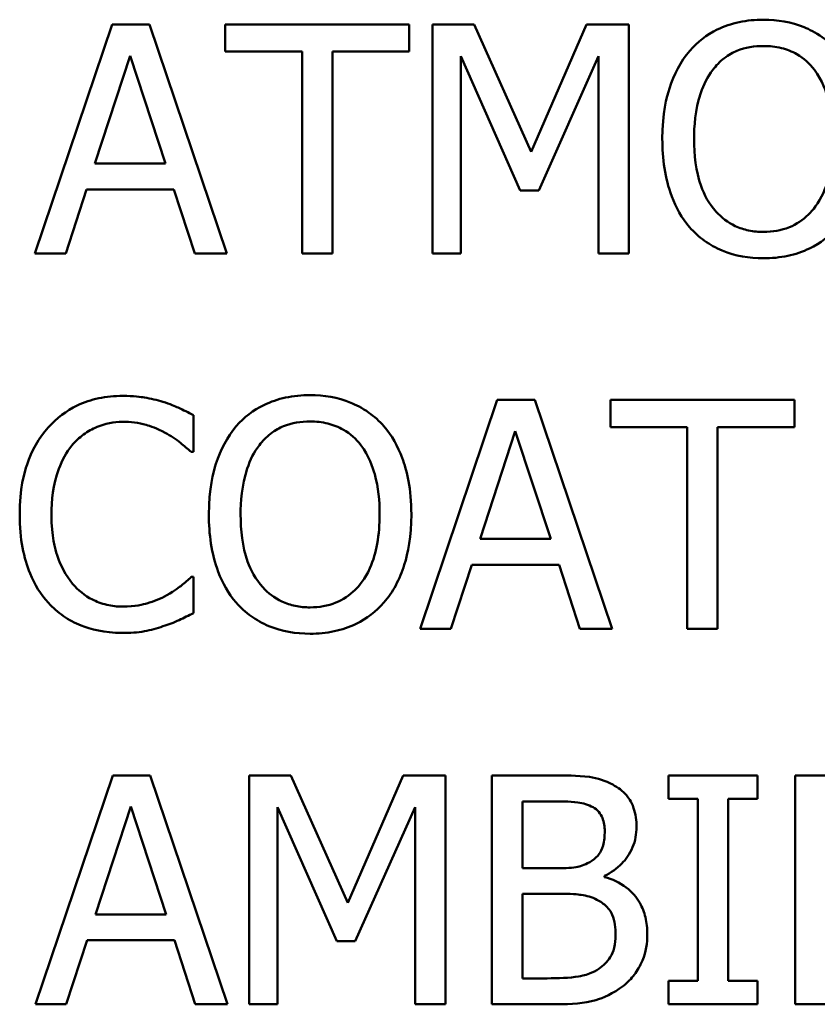
# Model space of a CAD drawing. Units: inches. Extents: x 1 to 156, y 1 to 120.
# Drawn here: x 52 to 52, y 38 to 38 of the extents above; entities that cross this region are included whole.
import ezdxf

# ---------------------------------------------------------------- set-up
doc = ezdxf.new("R2010")
doc.units = ezdxf.units.IN
doc.header["$LTSCALE"] = 7.142857
doc.header["$MEASUREMENT"] = 0
doc.layers.add('Visible (ANSI)', color=7, linetype='Continuous', lineweight=50)

msp = doc.modelspace()

# ---------------------------------------------------------------- linework, layer by layer
at = {"layer": 'Visible (ANSI)'}
for p, q in [((52.25751, 37.76936), (52.24234, 37.72436)), ((52.26488, 37.76936), (52.25751, 37.76936)), ((52.28005, 37.72436), (52.26488, 37.76936)), ((52.31589, 37.76936), (52.27972, 37.76936)), ((52.27972, 37.76936), (52.27972, 37.76403)), ((52.31589, 37.76403), (52.31589, 37.76936)), ((52.32045, 37.76936), (52.32045, 37.72436)), ((52.32862, 37.76936), (52.32045, 37.76936)), ((52.33985, 37.7443), (52.32862, 37.76936)), ((52.35072, 37.76936), (52.33985, 37.7443)), ((52.35904, 37.76936), (52.35072, 37.76936)), ((52.35904, 37.72436), (52.35904, 37.76936)), ((52.25412, 37.74204), (52.26105, 37.76323)), ((52.26105, 37.76323), (52.26801, 37.74204)), ((52.27972, 37.76403), (52.29482, 37.76403)), ((52.29482, 37.76403), (52.29482, 37.72436)), ((52.3008, 37.72436), (52.3008, 37.76403)), ((52.3008, 37.76403), (52.31589, 37.76403)), ((52.32603, 37.72436), (52.32603, 37.76312)), ((52.32603, 37.76312), (52.33767, 37.73675)), ((52.34131, 37.73675), (52.35305, 37.76312)), ((52.35305, 37.76312), (52.35305, 37.72436)), ((52.26801, 37.74204), (52.25412, 37.74204)), ((52.24839, 37.72436), (52.25248, 37.73694)), ((52.25248, 37.73694), (52.26966, 37.73694)), ((52.26966, 37.73694), (52.27374, 37.72436)), ((52.33767, 37.73675), (52.34131, 37.73675)), ((52.24234, 37.72436), (52.24839, 37.72436)), ((52.27374, 37.72436), (52.28005, 37.72436)), ((52.29482, 37.72436), (52.3008, 37.72436)), ((52.32045, 37.72436), (52.32603, 37.72436)), ((52.35305, 37.72436), (52.35904, 37.72436)), ((52.33318, 37.69556), (52.31801, 37.65056)), ((52.34055, 37.69556), (52.33318, 37.69556)), ((52.35572, 37.65056), (52.34055, 37.69556)), ((52.39156, 37.69556), (52.35539, 37.69556)), ((52.35539, 37.69556), (52.35539, 37.69024)), ((52.39156, 37.69024), (52.39156, 37.69556)), ((52.27348, 37.68535), (52.27348, 37.69257)), ((52.35539, 37.69024), (52.37049, 37.69024)), ((52.37049, 37.69024), (52.37049, 37.65056)), ((52.37647, 37.69024), (52.39156, 37.69024)), ((52.37647, 37.65056), (52.37647, 37.69024)), ((52.32979, 37.66825), (52.33672, 37.68943)), ((52.33672, 37.68943), (52.34368, 37.66825)), ((52.27301, 37.68535), (52.27348, 37.68535)), ((52.34368, 37.66825), (52.32979, 37.66825)), ((52.32406, 37.65056), (52.32815, 37.66314)), ((52.32815, 37.66314), (52.34532, 37.66314)), ((52.34532, 37.66314), (52.34941, 37.65056)), ((52.27348, 37.66077), (52.27305, 37.66077)), ((52.27348, 37.65362), (52.27348, 37.66077)), ((52.31801, 37.65056), (52.32406, 37.65056)), ((52.34941, 37.65056), (52.35572, 37.65056)), ((52.37049, 37.65056), (52.37647, 37.65056)), ((52.25762, 37.62177), (52.24245, 37.57677)), ((52.26499, 37.62177), (52.25762, 37.62177)), ((52.28016, 37.57677), (52.26499, 37.62177)), ((52.28442, 37.62177), (52.28442, 37.57677)), ((52.29259, 37.62177), (52.28442, 37.62177)), ((52.30382, 37.59671), (52.29259, 37.62177)), ((52.31469, 37.62177), (52.30382, 37.59671)), ((52.32301, 37.62177), (52.31469, 37.62177)), ((52.32301, 37.57677), (52.32301, 37.62177)), ((52.34405, 37.62177), (52.33212, 37.62177)), ((52.33212, 37.62177), (52.33212, 37.57677)), ((52.38427, 37.62177), (52.36684, 37.62177)), ((52.36684, 37.62177), (52.36684, 37.61717)), ((52.38427, 37.61717), (52.38427, 37.62177)), ((52.41983, 37.62177), (52.39167, 37.62177)), ((52.39167, 37.62177), (52.39167, 37.57677)), ((52.3381, 37.6035), (52.3381, 37.61666)), ((52.3381, 37.61666), (52.34383, 37.61666)), ((52.36684, 37.61717), (52.37256, 37.61717)), ((52.37256, 37.61717), (52.37256, 37.58136)), ((52.37854, 37.58136), (52.37854, 37.61717)), ((52.37854, 37.61717), (52.38427, 37.61717)), ((52.25423, 37.59445), (52.26116, 37.61564)), ((52.26116, 37.61564), (52.26812, 37.59445)), ((52.29, 37.57677), (52.29, 37.61553)), ((52.29, 37.61553), (52.30164, 37.58917)), ((52.30528, 37.58917), (52.31703, 37.61553)), ((52.31703, 37.61553), (52.31703, 37.57677)), ((52.34489, 37.6035), (52.3381, 37.6035)), ((52.35422, 37.60178), (52.35422, 37.602)), ((52.3381, 37.58187), (52.3381, 37.5985)), ((52.3381, 37.5985), (52.34489, 37.5985)), ((52.26812, 37.59445), (52.25423, 37.59445)), ((52.2485, 37.57677), (52.25259, 37.58935)), ((52.25259, 37.58935), (52.26976, 37.58935)), ((52.26976, 37.58935), (52.27385, 37.57677)), ((52.30164, 37.58917), (52.30528, 37.58917)), ((52.34295, 37.58187), (52.3381, 37.58187)), ((52.37256, 37.58136), (52.36684, 37.58136)), ((52.36684, 37.58136), (52.36684, 37.57677)), ((52.38427, 37.58136), (52.37854, 37.58136)), ((52.38427, 37.57677), (52.38427, 37.58136)), ((52.24245, 37.57677), (52.2485, 37.57677)), ((52.27385, 37.57677), (52.28016, 37.57677)), ((52.28442, 37.57677), (52.29, 37.57677)), ((52.31703, 37.57677), (52.32301, 37.57677)), ((52.33212, 37.57677), (52.34503, 37.57677)), ((52.36684, 37.57677), (52.38427, 37.57677)), ((52.39167, 37.57677), (52.41983, 37.57677))]:
    msp.add_line(p, q, dxfattribs=at)
for points, knots in [([(52.38547, 37.7703), (52.38386, 37.7703), (52.38225, 37.77016), (52.37918, 37.7695), (52.37776, 37.76901), (52.37432, 37.76734), (52.37252, 37.76595), (52.371, 37.76421)], [-0.04135962, -0.04135962, -0.04135962, -0.04135962, -0.02913245, -0.02913245, -0.01763659, -0.01763659, 0, 0, 0, 0]), ([(52.39999, 37.76421), (52.39911, 37.76521), (52.39812, 37.76609), (52.3957, 37.7678), (52.39441, 37.76843), (52.39094, 37.76987), (52.38823, 37.7703), (52.38547, 37.7703)], [-0.03488862, -0.03488862, -0.03488862, -0.03488862, -0.02866111, -0.02866111, -0.0209848, -0.0209848, 0, 0, 0, 0]), ([(52.37552, 37.76046), (52.37616, 37.76129), (52.37689, 37.76205), (52.37865, 37.76343), (52.37953, 37.76389), (52.38191, 37.76487), (52.38371, 37.76513), (52.38551, 37.76513)], [-0.02483784, -0.02483784, -0.02483784, -0.02483784, -0.01962553, -0.01962553, -0.01369727, -0.01369727, 0, 0, 0, 0]), ([(52.38551, 37.76513), (52.38668, 37.76513), (52.38785, 37.765), (52.39005, 37.76446), (52.39108, 37.76406), (52.39338, 37.76273), (52.39452, 37.7617), (52.39547, 37.76046)], [-0.02921501, -0.02921501, -0.02921501, -0.02921501, -0.02025609, -0.02025609, -0.0118747, -0.0118747, 0, 0, 0, 0]), ([(52.371, 37.76421), (52.36917, 37.76203), (52.36789, 37.75951), (52.36646, 37.75514), (52.3656, 37.75196), (52.3656, 37.74686)], [-0.1020585, -0.1020585, -0.1020585, -0.1020585, -0.0389283, -0.0389283, 0, 0, 0, 0]), ([(52.37184, 37.74686), (52.37184, 37.74921), (52.37204, 37.75261), (52.3737, 37.75753), (52.37446, 37.7591), (52.37552, 37.76046)], [-0.03957545, -0.03957545, -0.03957545, -0.03957545, -0.01314327, -0.01314327, 0, 0, 0, 0]), ([(52.39547, 37.76046), (52.39706, 37.7584), (52.39781, 37.75606), (52.39889, 37.75221), (52.39915, 37.74949), (52.39915, 37.74686)], [-0.0304557, -0.0304557, -0.0304557, -0.0304557, -0.02007882, -0.02007882, 0, 0, 0, 0]), ([(52.3656, 37.74686), (52.3656, 37.74302), (52.3661, 37.73916), (52.36828, 37.73337), (52.36942, 37.73131), (52.37096, 37.72953)], [-0.04715285, -0.04715285, -0.04715285, -0.04715285, -0.01792415, -0.01792415, 0, 0, 0, 0]), ([(52.38551, 37.72859), (52.38452, 37.72859), (52.38353, 37.72868), (52.38165, 37.72907), (52.38077, 37.72935), (52.37849, 37.73043), (52.37725, 37.73138), (52.37473, 37.73415), (52.37382, 37.73591), (52.37217, 37.74052), (52.37184, 37.74377), (52.37184, 37.74686)], [-0.05981715, -0.05981715, -0.05981715, -0.05981715, -0.05346553, -0.05346553, -0.04749096, -0.04749096, -0.03725952, -0.03725952, -0.02349423, -0.02349423, 0, 0, 0, 0]), ([(52.39915, 37.74686), (52.39915, 37.74492), (52.39902, 37.74295), (52.39838, 37.73942), (52.39793, 37.73781), (52.39628, 37.73414), (52.39513, 37.73282), (52.39321, 37.73093), (52.39197, 37.7301), (52.38896, 37.72886), (52.38725, 37.72859), (52.38551, 37.72859)], [-0.04741968, -0.04741968, -0.04741968, -0.04741968, -0.04007681, -0.04007681, -0.03380475, -0.03380475, -0.0248011, -0.0248011, -0.01326676, -0.01326676, 0, 0, 0, 0]), ([(52.37096, 37.72953), (52.37184, 37.72853), (52.37283, 37.72763), (52.37495, 37.72609), (52.3761, 37.72545), (52.37994, 37.72384), (52.38269, 37.72341), (52.38547, 37.72341)], [-0.04274066, -0.04274066, -0.04274066, -0.04274066, -0.03173597, -0.03173597, -0.02120274, -0.02120274, 0, 0, 0, 0]), ([(52.38547, 37.72341), (52.38708, 37.72341), (52.38868, 37.72356), (52.39172, 37.7242), (52.39318, 37.72468), (52.39664, 37.72636), (52.39844, 37.72779), (52.39999, 37.72953)], [-0.04159661, -0.04159661, -0.04159661, -0.04159661, -0.02928975, -0.02928975, -0.01778624, -0.01778624, 0, 0, 0, 0]), ([(52.25959, 37.69636), (52.258, 37.69636), (52.25642, 37.69622), (52.25341, 37.69558), (52.25202, 37.69512), (52.24848, 37.69342), (52.24658, 37.69198), (52.24497, 37.69016)], [-0.04200119, -0.04200119, -0.04200119, -0.04200119, -0.02989136, -0.02989136, -0.01852065, -0.01852065, 0, 0, 0, 0]), ([(52.2675, 37.6952), (52.26631, 37.69556), (52.26507, 37.69583), (52.26321, 37.69614), (52.26175, 37.69636), (52.25959, 37.69636)], [-0.04866444, -0.04866444, -0.04866444, -0.04866444, -0.0164486, -0.0164486, 0, 0, 0, 0]), ([(52.29639, 37.69651), (52.29477, 37.69651), (52.29316, 37.69636), (52.29009, 37.6957), (52.28867, 37.69522), (52.28523, 37.69354), (52.28344, 37.69216), (52.28191, 37.69042)], [-0.04135962, -0.04135962, -0.04135962, -0.04135962, -0.02913245, -0.02913245, -0.01763659, -0.01763659, 0, 0, 0, 0]), ([(52.3109, 37.69042), (52.31002, 37.69141), (52.30904, 37.69229), (52.30661, 37.69401), (52.30533, 37.69463), (52.30185, 37.69608), (52.29914, 37.69651), (52.29639, 37.69651)], [-0.03488862, -0.03488862, -0.03488862, -0.03488862, -0.02866111, -0.02866111, -0.0209848, -0.0209848, 0, 0, 0, 0]), ([(52.27348, 37.69257), (52.2725, 37.6931), (52.2715, 37.69359), (52.26995, 37.69428), (52.26887, 37.69475), (52.2675, 37.6952)], [-0.03230436, -0.03230436, -0.03230436, -0.03230436, -0.01092757, -0.01092757, 0, 0, 0, 0]), ([(52.24497, 37.69016), (52.24308, 37.68803), (52.24172, 37.68557), (52.24023, 37.68124), (52.23935, 37.67813), (52.23935, 37.67302)], [-0.1030923, -0.1030923, -0.1030923, -0.1030923, -0.0388694, -0.0388694, 0, 0, 0, 0]), ([(52.2496, 37.68663), (52.25028, 37.68742), (52.25104, 37.68814), (52.25271, 37.68937), (52.2536, 37.68987), (52.25614, 37.69093), (52.25781, 37.69126), (52.25955, 37.69126)], [-0.02892622, -0.02892622, -0.02892622, -0.02892622, -0.02100858, -0.02100858, -0.01325302, -0.01325302, 0, 0, 0, 0]), ([(52.25955, 37.69126), (52.26111, 37.69126), (52.26271, 37.6911), (52.26492, 37.69044), (52.26634, 37.69), (52.26794, 37.68911)], [-0.04290766, -0.04290766, -0.04290766, -0.04290766, -0.01398603, -0.01398603, 0, 0, 0, 0]), ([(52.28191, 37.69042), (52.28009, 37.68824), (52.2788, 37.68572), (52.27737, 37.68135), (52.27651, 37.67817), (52.27651, 37.67306)], [-0.1020585, -0.1020585, -0.1020585, -0.1020585, -0.0389283, -0.0389283, 0, 0, 0, 0]), ([(52.28643, 37.68666), (52.28707, 37.68749), (52.2878, 37.68825), (52.28956, 37.68964), (52.29044, 37.69009), (52.29282, 37.69107), (52.29462, 37.69133), (52.29642, 37.69133)], [-0.02483784, -0.02483784, -0.02483784, -0.02483784, -0.01962553, -0.01962553, -0.01369727, -0.01369727, 0, 0, 0, 0]), ([(52.29642, 37.69133), (52.29759, 37.69133), (52.29876, 37.69121), (52.30097, 37.69066), (52.30199, 37.69026), (52.3043, 37.68893), (52.30543, 37.6879), (52.30638, 37.68666)], [-0.02921501, -0.02921501, -0.02921501, -0.02921501, -0.02025609, -0.02025609, -0.0118747, -0.0118747, 0, 0, 0, 0]), ([(52.3163, 37.67306), (52.3163, 37.67815), (52.31542, 37.68167), (52.31364, 37.68644), (52.31247, 37.68857), (52.3109, 37.69042)], [-0.03881777, -0.03881777, -0.03881777, -0.03881777, -0.01849364, -0.01849364, 0, 0, 0, 0]), ([(52.26794, 37.68911), (52.26899, 37.68853), (52.27005, 37.68786), (52.27166, 37.68653), (52.27235, 37.68595), (52.27301, 37.68535)], [-0.01593267, -0.01593267, -0.01593267, -0.01593267, -0.00683173, -0.00683173, 0, 0, 0, 0]), ([(52.24559, 37.67302), (52.24559, 37.67571), (52.24589, 37.67889), (52.24764, 37.68367), (52.24847, 37.68526), (52.2496, 37.68663)], [-0.03884084, -0.03884084, -0.03884084, -0.03884084, -0.01350082, -0.01350082, 0, 0, 0, 0]), ([(52.28275, 37.67306), (52.28275, 37.67541), (52.28295, 37.67881), (52.28461, 37.68373), (52.28537, 37.6853), (52.28643, 37.68666)], [-0.03957545, -0.03957545, -0.03957545, -0.03957545, -0.01314327, -0.01314327, 0, 0, 0, 0]), ([(52.30638, 37.68666), (52.30797, 37.68461), (52.30873, 37.68227), (52.30981, 37.67842), (52.31006, 37.6757), (52.31006, 37.67306)], [-0.0304557, -0.0304557, -0.0304557, -0.0304557, -0.02007882, -0.02007882, 0, 0, 0, 0]), ([(52.23935, 37.67302), (52.23935, 37.66818), (52.24015, 37.66446), (52.24227, 37.65931), (52.24345, 37.65735), (52.245, 37.65567)], [-0.04240448, -0.04240448, -0.04240448, -0.04240448, -0.01747542, -0.01747542, 0, 0, 0, 0]), ([(52.24974, 37.65942), (52.24836, 37.66107), (52.24738, 37.66301), (52.24631, 37.66623), (52.24559, 37.66872), (52.24559, 37.67302)], [-0.09012917, -0.09012917, -0.09012917, -0.09012917, -0.03283129, -0.03283129, 0, 0, 0, 0]), ([(52.27651, 37.67306), (52.27651, 37.66922), (52.27701, 37.66536), (52.27919, 37.65957), (52.28033, 37.65752), (52.28187, 37.65574)], [-0.04715285, -0.04715285, -0.04715285, -0.04715285, -0.01792415, -0.01792415, 0, 0, 0, 0]), ([(52.29642, 37.65479), (52.29543, 37.65479), (52.29445, 37.65488), (52.29257, 37.65527), (52.29169, 37.65556), (52.2894, 37.65663), (52.28816, 37.65758), (52.28565, 37.66035), (52.28473, 37.66211), (52.28308, 37.66672), (52.28275, 37.66998), (52.28275, 37.67306)], [-0.05981715, -0.05981715, -0.05981715, -0.05981715, -0.05346553, -0.05346553, -0.04749096, -0.04749096, -0.03725952, -0.03725952, -0.02349423, -0.02349423, 0, 0, 0, 0]), ([(52.31006, 37.67306), (52.31006, 37.67113), (52.30993, 37.66916), (52.30929, 37.66563), (52.30884, 37.66401), (52.30719, 37.66035), (52.30604, 37.65902), (52.30412, 37.65714), (52.30288, 37.65631), (52.29987, 37.65507), (52.29816, 37.65479), (52.29642, 37.65479)], [-0.04741968, -0.04741968, -0.04741968, -0.04741968, -0.04007681, -0.04007681, -0.03380475, -0.03380475, -0.0248011, -0.0248011, -0.01326676, -0.01326676, 0, 0, 0, 0]), ([(52.3109, 37.65574), (52.3118, 37.65677), (52.31257, 37.65789), (52.31391, 37.66039), (52.31447, 37.66176), (52.31564, 37.66548), (52.3163, 37.66871), (52.3163, 37.67306)], [-0.07185308, -0.07185308, -0.07185308, -0.07185308, -0.05325498, -0.05325498, -0.03318844, -0.03318844, 0, 0, 0, 0]), ([(52.27305, 37.66077), (52.27248, 37.66021), (52.27174, 37.65959), (52.27079, 37.65882), (52.26988, 37.65809), (52.26827, 37.65716)], [-0.03941535, -0.03941535, -0.03941535, -0.03941535, -0.01414273, -0.01414273, 0, 0, 0, 0]), ([(52.25955, 37.65494), (52.25852, 37.65494), (52.2575, 37.65505), (52.25532, 37.65556), (52.25435, 37.65596), (52.25212, 37.65709), (52.25084, 37.65814), (52.24974, 37.65942)], [-0.02429246, -0.02429246, -0.02429246, -0.02429246, -0.01901715, -0.01901715, -0.01284505, -0.01284505, 0, 0, 0, 0]), ([(52.26827, 37.65716), (52.26704, 37.65648), (52.2657, 37.65597), (52.26367, 37.65538), (52.26204, 37.65494), (52.25955, 37.65494)], [-0.05677444, -0.05677444, -0.05677444, -0.05677444, -0.01896446, -0.01896446, 0, 0, 0, 0]), ([(52.245, 37.65567), (52.24589, 37.6547), (52.24687, 37.65383), (52.24903, 37.65233), (52.25018, 37.65172), (52.25329, 37.65048), (52.25593, 37.64976), (52.25948, 37.64976)], [-0.06217076, -0.06217076, -0.06217076, -0.06217076, -0.04461045, -0.04461045, -0.02708405, -0.02708405, 0, 0, 0, 0]), ([(52.28187, 37.65574), (52.28276, 37.65473), (52.28374, 37.65383), (52.28587, 37.6523), (52.28701, 37.65165), (52.29086, 37.65005), (52.2936, 37.64961), (52.29639, 37.64961)], [-0.04274066, -0.04274066, -0.04274066, -0.04274066, -0.03173597, -0.03173597, -0.02120274, -0.02120274, 0, 0, 0, 0]), ([(52.29639, 37.64961), (52.29799, 37.64961), (52.29959, 37.64976), (52.30263, 37.65041), (52.30409, 37.65089), (52.30755, 37.65257), (52.30935, 37.65399), (52.3109, 37.65574)], [-0.04159661, -0.04159661, -0.04159661, -0.04159661, -0.02928975, -0.02928975, -0.01778624, -0.01778624, 0, 0, 0, 0]), ([(52.2675, 37.65107), (52.26856, 37.6514), (52.26968, 37.65181), (52.27161, 37.65275), (52.27254, 37.65319), (52.27348, 37.65362)], [-0.01633335, -0.01633335, -0.01633335, -0.01633335, -0.0078929, -0.0078929, 0, 0, 0, 0]), ([(52.25948, 37.64976), (52.261, 37.64976), (52.26257, 37.64984), (52.26509, 37.65033), (52.26631, 37.65067), (52.2675, 37.65107)], [-0.0195707, -0.0195707, -0.0195707, -0.0195707, -0.00959424, -0.00959424, 0, 0, 0, 0]), ([(52.35586, 37.61994), (52.35442, 37.62073), (52.3529, 37.62125), (52.34888, 37.62176), (52.34646, 37.62177), (52.34405, 37.62177)], [-0.03086001, -0.03086001, -0.03086001, -0.03086001, -0.01835676, -0.01835676, 0, 0, 0, 0]), ([(52.36053, 37.61163), (52.36053, 37.61289), (52.36037, 37.61416), (52.3595, 37.61664), (52.3589, 37.61744), (52.35781, 37.61873), (52.35688, 37.61941), (52.35586, 37.61994)], [-0.0166734, -0.0166734, -0.0166734, -0.0166734, -0.01287126, -0.01287126, -0.00876819, -0.00876819, 0, 0, 0, 0]), ([(52.34383, 37.61666), (52.34555, 37.61666), (52.34729, 37.61667), (52.35005, 37.61632), (52.35106, 37.61601), (52.352, 37.61549)], [-0.02127401, -0.02127401, -0.02127401, -0.02127401, -0.00814094, -0.00814094, 0, 0, 0, 0]), ([(52.352, 37.61549), (52.35241, 37.61526), (52.35278, 37.61496), (52.35347, 37.61419), (52.35368, 37.61377), (52.35417, 37.61259), (52.35429, 37.61169), (52.35429, 37.61079)], [-0.01208431, -0.01208431, -0.01208431, -0.01208431, -0.00967117, -0.00967117, -0.00684814, -0.00684814, 0, 0, 0, 0]), ([(52.35429, 37.61079), (52.35429, 37.60986), (52.35421, 37.60888), (52.35375, 37.60719), (52.35347, 37.60669), (52.35284, 37.60579), (52.35234, 37.60535), (52.35178, 37.60499)], [-0.01210703, -0.01210703, -0.01210703, -0.01210703, -0.00836828, -0.00836828, -0.00509376, -0.00509376, 0, 0, 0, 0]), ([(52.35422, 37.602), (52.35551, 37.60262), (52.35668, 37.60343), (52.35836, 37.60518), (52.35918, 37.60623), (52.36029, 37.60891), (52.36053, 37.61025), (52.36053, 37.61163)], [-0.03863773, -0.03863773, -0.03863773, -0.03863773, -0.02209163, -0.02209163, -0.01052387, -0.01052387, 0, 0, 0, 0]), ([(52.35178, 37.60499), (52.35058, 37.60422), (52.34966, 37.60393), (52.34805, 37.60358), (52.34657, 37.6035), (52.34489, 37.6035)], [-0.02115997, -0.02115997, -0.02115997, -0.02115997, -0.01284384, -0.01284384, 0, 0, 0, 0]), ([(52.36265, 37.59059), (52.36265, 37.59169), (52.36254, 37.5928), (52.36204, 37.59486), (52.36168, 37.5958), (52.36057, 37.59774), (52.35971, 37.59881), (52.35724, 37.6007), (52.35578, 37.60136), (52.35422, 37.60178)], [-0.04357514, -0.04357514, -0.04357514, -0.04357514, -0.03322441, -0.03322441, -0.02369396, -0.02369396, -0.01227091, -0.01227091, 0, 0, 0, 0]), ([(52.34489, 37.5985), (52.3478, 37.5985), (52.34907, 37.59836), (52.35075, 37.59814), (52.35179, 37.59783), (52.35276, 37.59733)], [-0.01287951, -0.01287951, -0.01287951, -0.01287951, -0.00834821, -0.00834821, 0, 0, 0, 0]), ([(52.35276, 37.59733), (52.35345, 37.59697), (52.35411, 37.59652), (52.35531, 37.59532), (52.3556, 37.59474), (52.35624, 37.59316), (52.35641, 37.59176), (52.35641, 37.59033)], [-0.01746916, -0.01746916, -0.01746916, -0.01746916, -0.01444252, -0.01444252, -0.01086402, -0.01086402, 0, 0, 0, 0]), ([(52.35641, 37.59033), (52.35641, 37.58952), (52.35634, 37.58869), (52.35596, 37.58712), (52.35569, 37.58653), (52.3548, 37.58513), (52.35403, 37.58439), (52.35316, 37.58377)], [-0.01729753, -0.01729753, -0.01729753, -0.01729753, -0.01265833, -0.01265833, -0.00808166, -0.00808166, 0, 0, 0, 0]), ([(52.35798, 37.58041), (52.35879, 37.58105), (52.3595, 37.58179), (52.36067, 37.58336), (52.36126, 37.58432), (52.36238, 37.58705), (52.36265, 37.58881), (52.36265, 37.59059)], [-0.0324041, -0.0324041, -0.0324041, -0.0324041, -0.02246539, -0.02246539, -0.01355204, -0.01355204, 0, 0, 0, 0]), ([(52.35316, 37.58377), (52.35257, 37.58338), (52.35195, 37.58305), (52.35035, 37.58244), (52.34954, 37.5823), (52.34738, 37.58195), (52.34508, 37.58187), (52.34295, 37.58187)], [-0.02224938, -0.02224938, -0.02224938, -0.02224938, -0.01976268, -0.01976268, -0.01623048, -0.01623048, 0, 0, 0, 0]), ([(52.34503, 37.57677), (52.34765, 37.57677), (52.35033, 37.57697), (52.35398, 37.57803), (52.35588, 37.5788), (52.35798, 37.58041)], [-0.05072514, -0.05072514, -0.05072514, -0.05072514, -0.02017888, -0.02017888, 0, 0, 0, 0])]:
    msp.add_open_spline(points, degree=3, knots=knots, dxfattribs=at)

doc.saveas('drawing.dxf')
